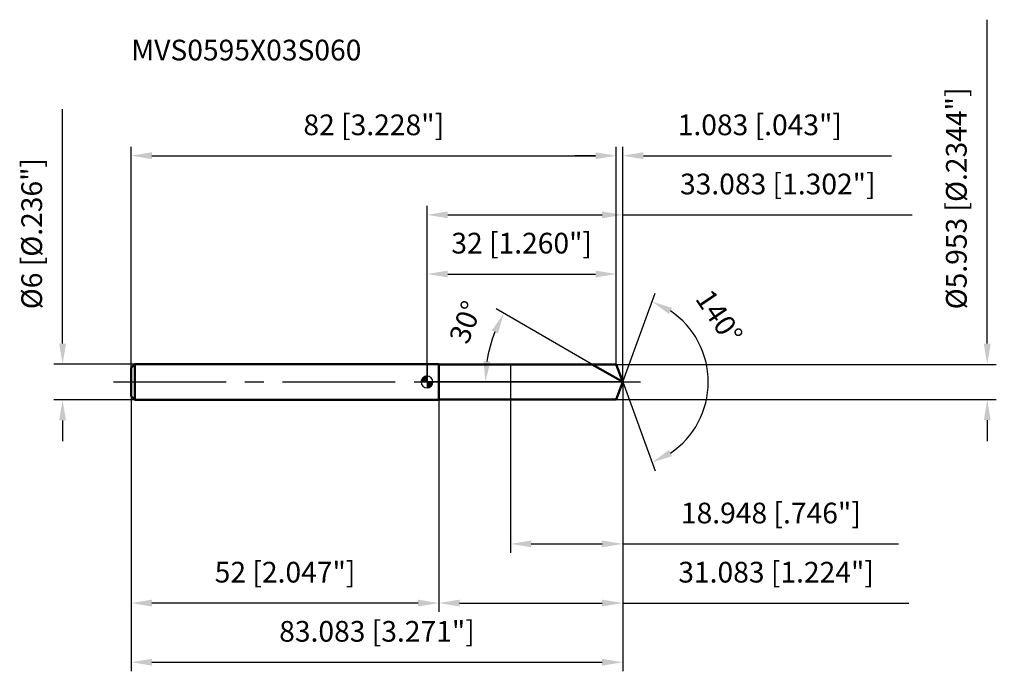
# Model space of a CAD drawing. Units: millimetres. Extents: x -69 to 98, y -50 to 61.
import ezdxf

# ---------------------------------------------------------------- set-up
doc = ezdxf.new("R2010")
doc.units = ezdxf.units.MM
doc.linetypes.add('CENTER2', pattern=[28.575, 19.05, -3.175, 3.175, -3.175])
for name, color, linetype, lineweight in [('1', 4, 'Continuous', 50), ('2', 7, 'Continuous', 25), ('4', 2, 'CENTER2', 25), ('cut', 1, 'Continuous', 25), ('nocut', 7, 'Continuous', 25), ('sk1', 4, 'Continuous', 50), ('sk2', 7, 'Continuous', 25), ('sk4', 2, 'CENTER2', 25), ('sk6', 5, 'Continuous', 35)]:
    doc.layers.add(name, color=color, linetype=linetype, lineweight=lineweight)
doc.layers.add('7', color=5, linetype='Continuous')
doc.styles.add('simplex', font='txt.shx', dxfattribs={"height": 3.5})
doc.styles.get("Standard").update_dxf_attribs({"font": 'txt.shx', "bigfont": '@extfont2.shx'})
doc.dimstyles.new('コピー - ISO-25', dxfattribs={"dimscale": 0, "dimtxt": 3.5, "dimasz": 3.5, "dimexe": 1.5, "dimexo": 0, "dimgap": 2.3, "dimtad": 1, "dimdec": 3, "dimdsep": 46, "dimtxsty": 'simplex', "dimcen": 0.09, "dimclrd": 256, "dimclre": 256, "dimclrt": 256, "dimadec": 0, "dimazin": 0, "dimtfac": 1, "dimtofl": 0, "dimtmove": 0, "dimatfit": 3, "dimfxl": 1, "dimtolj": 1, "dimlwd": -1, "dimlwe": -1, "dimarcsym": 0})

# ---------------------------------------------------------------- blocks, each defined once
blk = doc.blocks.new('zero block')
h = blk.add_hatch(color=7)
h.paths.add_polyline_path([(0, 1, 0.414214), (-1, 0), (0, 0)])
h.paths.add_polyline_path([(1, 0), (0, 0), (0, -1, 0.414214)])
at = {"color": 7, "ltscale": 0.2}
for p, q in [((-1, 0), (1, 0)), ((0, -1), (0, 1))]:
    blk.add_line(p, q, dxfattribs=at)
for start, end in [(90, 180), (180, 270), (0, 90), (270, 0)]:
    blk.add_arc((0, 0), 1, start, end, dxfattribs=at)
blk = doc.blocks.new('*D1522')
at = {"layer": '2'}
for p, q in [((0, 0), (0, 29.75)), ((33.08, 0), (33.08, 29.75)), ((3.5, 28.25), (29.58, 28.25)), ((33.08, 28.25), (82.02, 28.25))]:
    blk.add_line(p, q, dxfattribs=at)
for points in [[(3.5, 28.83), (3.5, 27.67), (0, 28.25)], [(29.58, 27.67), (29.58, 28.83), (33.08, 28.25)]]:
    blk.add_solid(points, dxfattribs=at)
at = {"layer": 'Defpoints', "color": 0}
for p in [(33.08, 28.25), (0, 0), (33.08, 0)]:
    blk.add_point(p, dxfattribs=at)
at = {"layer": '2', "insert": (59.3, 35.22), "char_height": 3.5, "attachment_point": 2, "line_spacing_factor": 0.9, "style": 'simplex'}
blk.add_mtext('\\A1;33.083 [1.302"]', dxfattribs=at)
blk = doc.blocks.new('*D1633')
at = {"layer": '2'}
for p, q in [((32, 2.98), (32, 39.75)), ((33.08, 0), (33.08, 39.75)), ((28.5, 38.25), (25, 38.25)), ((36.58, 38.25), (78.52, 38.25))]:
    blk.add_line(p, q, dxfattribs=at)
for points in [[(28.5, 37.67), (28.5, 38.83), (32, 38.25)], [(36.58, 38.83), (36.58, 37.67), (33.08, 38.25)]]:
    blk.add_solid(points, dxfattribs=at)
at = {"layer": 'Defpoints', "color": 0}
for p in [(32, 38.25), (32, 2.98), (33.08, 0)]:
    blk.add_point(p, dxfattribs=at)
at = {"layer": '2', "insert": (42.38, 45.22), "char_height": 3.5, "attachment_point": 1, "line_spacing_factor": 0.9, "style": 'simplex'}
blk.add_mtext('\\A1;1.083 [.043"]', dxfattribs=at)
blk = doc.blocks.new('*D1744')
at = {"layer": 'Defpoints', "color": 0}
for p in [(-50, 0), (33.08, 0), (33.08, -47.37)]:
    blk.add_point(p, dxfattribs=at)
at = {"layer": 'sk2'}
for p, q in [((-50, 0), (-50, -48.87)), ((33.08, 0), (33.08, -48.87)), ((-46.5, -47.37), (29.58, -47.37))]:
    blk.add_line(p, q, dxfattribs=at)
for points in [[(-46.5, -46.79), (-46.5, -47.95), (-50, -47.37)], [(29.58, -47.95), (29.58, -46.79), (33.08, -47.37)]]:
    blk.add_solid(points, dxfattribs=at)
at = {"layer": 'sk2', "insert": (-8.46, -40.4), "char_height": 3.5, "attachment_point": 2, "line_spacing_factor": 0.9, "style": 'simplex'}
blk.add_mtext('\\A1;83.083 [3.271"]', dxfattribs=at)
blk = doc.blocks.new('*D1855')
at = {"layer": '2'}
for p, q in [((94.7, 6.48), (94.7, 61.24)), ((32, 2.98), (96.2, 2.98)), ((32, -2.98), (96.2, -2.98)), ((94.7, -6.48), (94.7, -9.98))]:
    blk.add_line(p, q, dxfattribs=at)
for points in [[(94.12, 6.48), (95.28, 6.48), (94.7, 2.98)], [(95.28, -6.48), (94.12, -6.48), (94.7, -2.98)]]:
    blk.add_solid(points, dxfattribs=at)
at = {"layer": 'Defpoints', "color": 0}
for p in [(32, 2.98), (32, -2.98), (94.7, -2.98)]:
    blk.add_point(p, dxfattribs=at)
at = {"layer": '2', "insert": (87.73, 12.28), "char_height": 3.5, "attachment_point": 1, "rotation": 90, "line_spacing_factor": 0.9, "style": 'simplex'}
blk.add_mtext('\\A1;%%c5.953 [%%C.2344"]', dxfattribs=at)
blk = doc.blocks.new('*D1966')
at = {"layer": '2'}
for p, q in [((27.93, 2.98), (11.68, 12.36)), ((33.08, 0), (8.37, 0))]:
    blk.add_line(p, q, dxfattribs=at)
blk.add_arc((33.08, 0), 23.21, 158.6474, 171.3526, dxfattribs=at)
for points in [[(11.99, 8.2), (10.94, 8.7), (12.98, 11.61)], [(9.55, 3.53), (10.72, 3.45), (9.87, 0)]]:
    blk.add_solid(points, dxfattribs=at)
at = {"layer": 'Defpoints', "color": 0}
for p in [(10.22, 4.03), (27.93, 2.98), (28.09, 2.88), (33.08, 0), (33.27, 0)]:
    blk.add_point(p, dxfattribs=at)
at = {"layer": '2', "insert": (4.88, 10.74), "char_height": 3.5, "attachment_point": 2, "rotation": 69.1549, "line_spacing_factor": 0.9, "style": 'simplex'}
blk.add_mtext('\\A1;30%%d', dxfattribs=at)
blk = doc.blocks.new('*D2077')
at = {"layer": '2'}
for p, q in [((33.08, 0), (33.08, -38.87)), ((2, -2.98), (2, -38.87)), ((5.5, -37.37), (29.58, -37.37)), ((33.08, -37.37), (81.43, -37.37))]:
    blk.add_line(p, q, dxfattribs=at)
for points in [[(5.5, -36.79), (5.5, -37.95), (2, -37.37)], [(29.58, -37.95), (29.58, -36.79), (33.08, -37.37)]]:
    blk.add_solid(points, dxfattribs=at)
at = {"layer": 'Defpoints', "color": 0}
for p in [(33.08, 0), (2, -2.98), (33.08, -37.37)]:
    blk.add_point(p, dxfattribs=at)
at = {"layer": '2', "insert": (59.01, -30.4), "char_height": 3.5, "attachment_point": 2, "line_spacing_factor": 0.9, "style": 'simplex'}
blk.add_mtext('\\A1;31.083 [1.224"]', dxfattribs=at)
blk = doc.blocks.new('*D2188')
at = {"layer": '2'}
for p, q in [((14.13, 0), (14.13, -28.87)), ((33.08, 0), (33.08, -28.87)), ((17.63, -27.37), (29.58, -27.37)), ((33.08, -27.37), (79.68, -27.37))]:
    blk.add_line(p, q, dxfattribs=at)
for points in [[(17.63, -26.79), (17.63, -27.95), (14.13, -27.37)], [(29.58, -27.95), (29.58, -26.79), (33.08, -27.37)]]:
    blk.add_solid(points, dxfattribs=at)
at = {"layer": 'Defpoints', "color": 0}
for p in [(14.13, 0), (33.08, 0), (33.08, -27.37)]:
    blk.add_point(p, dxfattribs=at)
at = {"layer": '2', "insert": (58.13, -20.4), "char_height": 3.5, "attachment_point": 2, "line_spacing_factor": 0.9, "style": 'simplex'}
blk.add_mtext('\\A1;18.948 [.746"]', dxfattribs=at)
blk = doc.blocks.new('*D2299')
at = {"layer": 'Defpoints', "color": 0}
for p in [(-61.61, 3), (-49.4, 3), (-49.4, -3)]:
    blk.add_point(p, dxfattribs=at)
at = {"layer": 'sk2'}
for p, q in [((-61.61, 6.5), (-61.61, 46.1)), ((-49.4, 3), (-63.11, 3)), ((-49.4, -3), (-63.11, -3)), ((-61.61, -6.5), (-61.61, -10))]:
    blk.add_line(p, q, dxfattribs=at)
for points in [[(-62.19, 6.5), (-61.03, 6.5), (-61.61, 3)], [(-61.03, -6.5), (-62.19, -6.5), (-61.61, -3)]]:
    blk.add_solid(points, dxfattribs=at)
at = {"layer": 'sk2', "insert": (-68.58, 12.3), "char_height": 3.5, "attachment_point": 1, "rotation": 90, "line_spacing_factor": 0.9, "style": 'simplex'}
blk.add_mtext('\\A1;%%c6 [%%C.236"]', dxfattribs=at)
blk = doc.blocks.new('*D231010')
at = {"layer": 'Defpoints', "color": 0}
for p in [(-50, -2.4), (2, -3), (-50, -37.37)]:
    blk.add_point(p, dxfattribs=at)
at = {"layer": 'sk2'}
for p, q in [((-50, -2.4), (-50, -38.87)), ((2, -3), (2, -38.87)), ((-1.5, -37.37), (-46.5, -37.37))]:
    blk.add_line(p, q, dxfattribs=at)
for points in [[(-46.5, -36.79), (-46.5, -37.95), (-50, -37.37)], [(-1.5, -37.95), (-1.5, -36.79), (2, -37.37)]]:
    blk.add_solid(points, dxfattribs=at)
at = {"layer": 'sk2', "insert": (-24, -30.4), "char_height": 3.5, "attachment_point": 2, "line_spacing_factor": 0.9, "style": 'simplex'}
blk.add_mtext('\\A1;52 [2.047"]', dxfattribs=at)
blk = doc.blocks.new('*D241111')
at = {"layer": '2'}
for p, q in [((0, 0), (0, 19.75)), ((32, 2.98), (32, 19.75)), ((3.5, 18.25), (28.5, 18.25))]:
    blk.add_line(p, q, dxfattribs=at)
for points in [[(3.5, 18.83), (3.5, 17.67), (0, 18.25)], [(28.5, 17.67), (28.5, 18.83), (32, 18.25)]]:
    blk.add_solid(points, dxfattribs=at)
at = {"layer": 'Defpoints', "color": 0}
for p in [(32, 18.25), (32, 2.98), (0, 0)]:
    blk.add_point(p, dxfattribs=at)
at = {"layer": '2', "insert": (16, 25.22), "char_height": 3.5, "attachment_point": 2, "line_spacing_factor": 0.9, "style": 'simplex'}
blk.add_mtext('\\A1;32 [1.260"]', dxfattribs=at)
blk = doc.blocks.new('*D251212')
at = {"layer": 'Defpoints', "color": 0}
for p in [(32, 38.25), (-50, 2.4), (32, 2.98)]:
    blk.add_point(p, dxfattribs=at)
at = {"layer": 'sk2'}
for p, q in [((-50, 2.4), (-50, 39.75)), ((32, 2.98), (32, 39.75)), ((-46.5, 38.25), (28.5, 38.25))]:
    blk.add_line(p, q, dxfattribs=at)
for points in [[(-46.5, 38.83), (-46.5, 37.67), (-50, 38.25)], [(28.5, 37.67), (28.5, 38.83), (32, 38.25)]]:
    blk.add_solid(points, dxfattribs=at)
at = {"layer": 'sk2', "insert": (-9, 45.22), "char_height": 3.5, "attachment_point": 2, "line_spacing_factor": 0.9, "style": 'simplex'}
blk.add_mtext('\\A1;82 [3.228"]', dxfattribs=at)
blk = doc.blocks.new('*D261313')
at = {"layer": '2'}
for q in [(38.55, 15.01), (38.55, -15.01)]:
    blk.add_line((33.08, 0), q, dxfattribs=at)
blk.add_arc((33.08, 0), 14.47, 303.8933, 56.1067, dxfattribs=at)
for points in [[(41.42, 12.53), (40.89, 11.49), (38.03, 13.6)], [(40.89, -11.49), (41.42, -12.53), (38.03, -13.6)]]:
    blk.add_solid(points, dxfattribs=at)
at = {"layer": 'Defpoints', "color": 0}
for p in [(33.06, 0.07), (33.08, 0), (33.08, 0), (33.06, -0.07), (46.37, -5.73)]:
    blk.add_point(p, dxfattribs=at)
at = {"layer": '2', "insert": (50.84, 12.01), "char_height": 3.5, "attachment_point": 2, "rotation": 304.0707, "line_spacing_factor": 0.9, "style": 'simplex'}
blk.add_mtext('\\A1;140%%d', dxfattribs=at)

msp = doc.modelspace()

# ---------------------------------------------------------------- linework, layer by layer
at = {"layer": '1'}
for p, q in [((2, 3), (0, 3)), ((2, 3), (2, -3)), ((2, 2.9765), (32, 2.9765)), ((33.0834, 0), (27.9279, 2.9765)), ((32, 2.9765), (33.0834, 0)), ((33.0834, 0), (32, -2.9765)), ((0, -3), (2, -3)), ((32, -2.9765), (2, -2.9765))]:
    msp.add_line(p, q, dxfattribs=at)
at = {"layer": '4'}
msp.add_line((0, 0), (36.0834, 0), dxfattribs=at)
at = {"layer": '7'}
for p, q in [((2, 2.9765), (32, 2.9765)), ((2, 2.9765), (2, -2.9765)), ((32, 2.9765), (33.0834, 0)), ((33.0834, 0), (32, -2.9765)), ((32, -2.9765), (2, -2.9765))]:
    msp.add_line(p, q, dxfattribs=at)
at = {"layer": 'cut'}
for p, q in [((32, 2.9765), (14.135, 2.9765)), ((14.135, 2.9765), (14.135, 0)), ((32, 2.9765), (33.0834, 0)), ((14.135, 0), (33.0834, 0))]:
    msp.add_line(p, q, dxfattribs=at)
at = {"layer": 'nocut'}
for p, q in [((2, 3), (0, 3)), ((0, 3), (0, 0)), ((2, 2.9765), (2, 3)), ((2, 2.9765), (14.135, 2.9765)), ((14.135, 2.9765), (14.135, 0)), ((14.135, 0), (0, 0))]:
    msp.add_line(p, q, dxfattribs=at)
at = {"layer": 'sk1'}
for p, q in [((-50, 2.4), (-49.4, 3)), ((-50, 2.4), (-50, -2.4)), ((-49.4, 3), (-49.4, -3)), ((0, 3), (-49.4, 3)), ((-50, -2.4), (-49.4, -3)), ((-49.4, -3), (0, -3))]:
    msp.add_line(p, q, dxfattribs=at)
at = {"layer": 'sk4'}
msp.add_line((-53, 0), (0, 0), dxfattribs=at)

# ---------------------------------------------------------------- block references
at = {"rotation": 180}
msp.add_blockref('zero block', (0, 0), dxfattribs=at)

# ---------------------------------------------------------------- texts
at = {"layer": 'sk6', "insert": (-50, 57.8571), "char_height": 3.5, "width": 41.65, "attachment_point": 1, "line_spacing_factor": 0.9}
msp.add_mtext('MVS0595X03S060', dxfattribs=at)

# ---------------------------------------------------------------- dimensions: what is measured, and where the dimension line sits
at = {"layer": '2'}
dim = msp.add_linear_dim(base=(94.7013, -2.9765), p1=(32, 2.9765), p2=(32, -2.9765), angle=270, text='%%c<>', dimstyle='コピー - ISO-25', override={"dimscale": 1}, dxfattribs=at)
dim.commit()
dim.dimension.update_dxf_attribs({"geometry": '*D1855', "text_midpoint": (94.7013, 35.6098), "dimtype": 160})
dim = msp.add_linear_dim(base=(32, 38.2505), p1=(33.0834, 0), p2=(32, 2.9765), angle=180, dimstyle='コピー - ISO-25', override={"dimscale": 1}, dxfattribs=at)
dim.commit()
dim.dimension.update_dxf_attribs({"geometry": '*D1633', "text_midpoint": (59.3, 38.2505), "dimtype": 160})
for base, p1, p2, picture, middle in [((33.0834, 28.2505), (0, 0), (33.0834, 0), '*D1522', (59.3, 28.2505)), ((32, 18.2505), (0, 0), (32, 2.9765), '*D241111', (16, 18.2505)), ((33.0834, -27.371), (14.135, 0), (33.0834, 0), '*D2188', (58.1334, -27.371))]:
    dim = msp.add_linear_dim(base=base, p1=p1, p2=p2, dimstyle='コピー - ISO-25', override={"dimscale": 1}, dxfattribs=at)
    dim.commit()
    dim.dimension.update_dxf_attribs({"geometry": picture, "text_midpoint": middle, "dimtype": 160})
for base, line1, line2, picture, middle in [((46.3694, -5.731), ((33.0588, 0.0674), (33.0834, 0)), ((33.0588, -0.0674), (33.0834, 0)), '*D261313', (45.069, 8.106)), ((10.2237, 4.0308), ((28.089, 2.8835), (27.9279, 2.9765)), ((33.2694, 0), (33.0834, 0)), '*D1966', (11.3904, 8.2599))]:
    dim = msp.add_angular_dim_2l(base=base, line1=line1, line2=line2, dimstyle='コピー - ISO-25', override={"dimscale": 1}, dxfattribs=at)
    dim.commit()
    dim.dimension.update_dxf_attribs({"geometry": picture, "text_midpoint": middle, "dimtype": 162})
dim = msp.add_linear_dim(base=(33.0834, -37.371), p1=(2, -2.9765), p2=(33.0834, 0), dimstyle='コピー - ISO-25', override={"dimscale": 1}, dxfattribs=at)
dim.commit()
dim.dimension.update_dxf_attribs({"geometry": '*D2077', "text_midpoint": (59.0084, -32.7377)})
at = {"layer": 'sk2'}
dim = msp.add_linear_dim(base=(-61.6115, 3), p1=(-49.4, -3), p2=(-49.4, 3), angle=90, text='%%c<>', dimstyle='コピー - ISO-25', override={"dimscale": 1}, dxfattribs=at)
dim.commit()
dim.dimension.update_dxf_attribs({"geometry": '*D2299', "text_midpoint": (-61.6115, 28.05), "dimtype": 160})
for base, p1, p2, picture, middle in [((32, 38.2505), (-50, 2.4), (32, 2.9765), '*D251212', (-9, 42.8838)), ((33.0834, -47.371), (-50, 0), (33.0834, 0), '*D1744', (-8.4583, -42.7377))]:
    dim = msp.add_linear_dim(base=base, p1=p1, p2=p2, dimstyle='コピー - ISO-25', override={"dimscale": 1}, dxfattribs=at)
    dim.commit()
    dim.dimension.update_dxf_attribs({"geometry": picture, "text_midpoint": middle})
dim = msp.add_linear_dim(base=(-50, -37.371), p1=(2, -3), p2=(-50, -2.4), angle=180, dimstyle='コピー - ISO-25', override={"dimscale": 1}, dxfattribs=at)
dim.commit()
dim.dimension.update_dxf_attribs({"geometry": '*D231010', "text_midpoint": (-24, -32.7377)})

doc.saveas('drawing.dxf')
